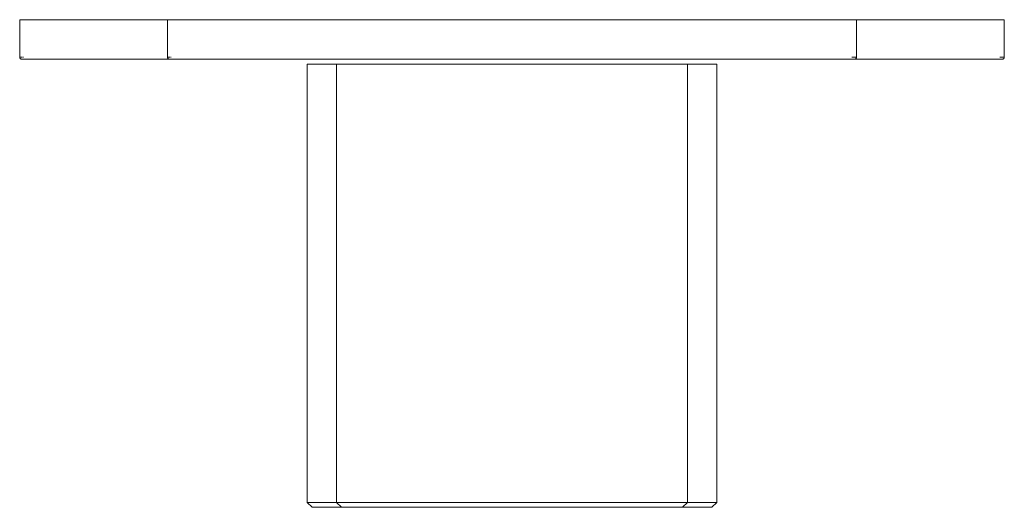
# Model space of a CAD drawing. Units: millimetres. Extents: x -50 to 50, y -50 to 0.
import ezdxf

# ---------------------------------------------------------------- set-up
doc = ezdxf.new("R2010")
doc.units = ezdxf.units.MM
doc.linetypes.add('CUSTOM', pattern=[0])

msp = doc.modelspace()

# ---------------------------------------------------------------- linework, layer by layer
at = {"color": 18, "linetype": 'CUSTOM', "lineweight": 9, "true_color": 0x000000}
for p, q in [((-35, 0), (-35, -3.8)), ((-35, 0), (-35, 0)), ((-49.8, -4), (-49.8, -4)), ((-49.79, -4), (-49.8, -4)), ((-49.79, -4), (-49.76, -4)), ((-49.76, -4), (-49.71, -4)), ((-49.71, -4), (-49.65, -4)), ((-49.65, -4), (-49.58, -4)), ((-49.58, -4), (-49.5, -4)), ((-49.5, -4), (-34.8, -4)), ((-34.8, -4), (-34.8, -4)), ((-34.79, -4), (-34.8, -4)), ((-34.79, -4), (-34.76, -4)), ((-34.76, -4), (-34.71, -4)), ((-34.71, -4), (-34.65, -4)), ((-34.65, -4), (-34.58, -4)), ((-34.58, -4), (-34.5, -4)), ((-34.5, -4), (34.5, -4)), ((34.5, -4), (34.58, -4)), ((34.58, -4), (34.65, -4)), ((34.65, -4), (34.71, -4)), ((34.71, -4), (34.76, -4)), ((34.76, -4), (34.79, -4)), ((34.8, -4), (49.5, -4)), ((49.5, -4), (49.58, -4)), ((49.58, -4), (49.65, -4)), ((49.65, -4), (49.71, -4)), ((49.71, -4), (49.76, -4)), ((49.76, -4), (49.79, -4)), ((-17.81, -4.5), (-17.81, -49)), ((17.81, -4.5), (17.81, -49)), ((-17.81, -49), (-17.31, -49.5)), ((17.81, -49), (17.31, -49.5))]:
    msp.add_line(p, q, dxfattribs=at)
for points in [[(-35, 0), (-49.5, 0), (-49.63, 0), (-49.75, 0), (-49.85, 0), (-49.93, 0), (-49.98, 0), (-50, 0), (-50, -3.8)], [(35, 0), (34.98, 0), (34.93, 0), (34.85, 0), (34.75, 0), (34.63, 0), (34.5, 0), (-34.5, 0), (-34.63, 0), (-34.75, 0), (-34.85, 0), (-34.93, 0), (-34.98, 0), (-35, 0)], [(35, 0), (35, -3.8), (34.99, -3.85), (34.99, -3.86), (34.97, -3.9), (34.96, -3.92), (34.94, -3.94), (34.92, -3.96), (34.9, -3.97), (34.86, -3.99), (34.85, -3.99), (34.8, -4)], [(49.79, -4), (49.79, -4), (49.8, -4), (49.85, -3.99), (49.86, -3.99), (49.9, -3.97), (49.92, -3.96), (49.94, -3.94), (49.96, -3.92), (49.97, -3.9), (49.99, -3.86), (49.99, -3.85), (50, -3.8), (50, 0), (49.98, 0), (49.93, 0), (49.85, 0), (49.75, 0), (49.63, 0), (49.5, 0), (35, 0)], [(-49.98, -3.8), (-49.98, -3.8), (-50, -3.8)], [(-49.8, -4), (-49.85, -3.99), (-49.86, -3.99), (-49.9, -3.97), (-49.92, -3.96), (-49.94, -3.94), (-49.96, -3.92), (-49.97, -3.9), (-49.99, -3.86), (-49.99, -3.85), (-50, -3.8)], [(-49.76, -4), (-49.79, -4), (-49.79, -4)], [(-49.71, -4), (-49.75, -4), (-49.76, -4)], [(-49.65, -4), (-49.7, -4), (-49.71, -4)], [(-49.58, -4), (-49.63, -4), (-49.65, -4)], [(-49.5, -4), (-49.56, -4), (-49.58, -4)], [(-34.8, -4), (-34.85, -3.99), (-34.86, -3.99), (-34.9, -3.97), (-34.92, -3.96), (-34.94, -3.94), (-34.96, -3.92), (-34.97, -3.9), (-34.99, -3.86), (-34.99, -3.85), (-35, -3.8)], [(-34.98, -3.8), (-34.98, -3.8), (-35, -3.8)], [(-34.76, -4), (-34.78, -4), (-34.79, -4)], [(-34.71, -4), (-34.75, -4), (-34.76, -4)], [(-34.65, -4), (-34.7, -4), (-34.71, -4)], [(-34.58, -4), (-34.63, -4), (-34.65, -4)], [(-34.5, -4), (-34.56, -4), (-34.58, -4)], [(34.58, -4), (34.52, -4), (34.5, -4)], [(34.65, -4), (34.59, -4), (34.58, -4)], [(34.71, -4), (34.66, -4), (34.65, -4)], [(34.76, -4), (34.72, -4), (34.71, -4)], [(34.79, -4), (34.77, -4), (34.76, -4)], [(34.8, -4), (34.79, -4), (34.79, -4)], [(49.58, -4), (49.52, -4), (49.5, -4)], [(49.65, -4), (49.59, -4), (49.58, -4)], [(49.71, -4), (49.66, -4), (49.65, -4)], [(49.76, -4), (49.72, -4), (49.71, -4)], [(49.79, -4), (49.77, -4), (49.76, -4)], [(-17.81, -4.5), (-18.87, -4.5), (-19.83, -4.5), (-20.48, -4.5), (-20.81, -4.5), (-20.81, -49)], [(17.81, -4.5), (17.53, -4.5), (16.98, -4.5), (16.15, -4.5), (15.07, -4.5), (13.75, -4.5), (12.22, -4.5), (10.49, -4.5), (8.6, -4.5), (6.57, -4.5), (4.44, -4.5), (2.24, -4.5), (0, -4.5), (-2.24, -4.5), (-4.44, -4.5), (-6.57, -4.5), (-8.6, -4.5), (-10.49, -4.5), (-12.22, -4.5), (-13.75, -4.5), (-15.07, -4.5), (-16.15, -4.5), (-16.98, -4.5), (-17.53, -4.5), (-17.81, -4.5)], [(17.81, -4.5), (18.87, -4.5), (19.83, -4.5), (20.48, -4.5), (20.81, -4.5), (20.81, -49)], [(-17.81, -49), (-18.87, -49), (-19.83, -49), (-20.48, -49), (-20.81, -49)], [(-17.31, -49.5), (-18.41, -49.5), (-19.35, -49.5), (-19.99, -49.5), (-20.31, -49.5), (-20.81, -49)], [(17.81, -49), (17.53, -49), (16.98, -49), (16.15, -49), (15.07, -49), (13.75, -49), (12.22, -49), (10.49, -49), (8.6, -49), (6.57, -49), (4.44, -49), (2.24, -49), (0, -49), (-2.24, -49), (-4.44, -49), (-6.57, -49), (-8.6, -49), (-10.49, -49), (-12.22, -49), (-13.75, -49), (-15.07, -49), (-16.15, -49), (-16.98, -49), (-17.53, -49), (-17.81, -49)], [(20.81, -49), (20.31, -49.5), (19.99, -49.5), (19.35, -49.5), (18.41, -49.5), (17.31, -49.5)], [(20.81, -49), (20.48, -49), (19.83, -49), (18.87, -49), (17.81, -49)], [(17.31, -49.5), (17.04, -49.5), (16.5, -49.5), (15.7, -49.5), (14.65, -49.5), (13.37, -49.5), (11.88, -49.5), (10.2, -49.5), (8.36, -49.5), (6.39, -49.5), (4.31, -49.5), (2.17, -49.5), (0, -49.5), (-2.17, -49.5), (-4.31, -49.5), (-6.39, -49.5), (-8.36, -49.5), (-10.2, -49.5), (-11.88, -49.5), (-13.37, -49.5), (-14.65, -49.5), (-15.7, -49.5), (-16.5, -49.5), (-17.04, -49.5), (-17.31, -49.5)]]:
    msp.add_lwpolyline(points, dxfattribs=at)
for points in [[(-49.97, -3.8), (-49.92, -3.8), (-49.93, -3.8)], [(-49.9, -3.8), (-49.83, -3.8), (-49.85, -3.8)], [(-49.79, -3.8), (-49.72, -3.8), (-49.75, -3.8)], [(-49.65, -3.8), (-49.6, -3.8), (-49.63, -3.8)], [(-34.97, -3.8), (-34.92, -3.8), (-34.93, -3.8)], [(-34.9, -3.8), (-34.83, -3.8), (-34.85, -3.8)], [(-34.79, -3.8), (-34.72, -3.8), (-34.75, -3.8)], [(-34.65, -3.8), (-34.6, -3.8), (-34.63, -3.8)], [(34.65, -3.8), (34.63, -3.8), (34.53, -3.8)], [(34.77, -3.8), (34.75, -3.8), (34.66, -3.8)], [(34.79, -3.8), (34.87, -3.8), (34.85, -3.8)], [(34.93, -3.8), (34.9, -3.8), (34.95, -3.8)], [(34.99, -3.8), (34.98, -3.8), (34.98, -3.8)], [(49.53, -3.8), (49.65, -3.8), (49.63, -3.8)], [(49.75, -3.8), (49.66, -3.8), (49.77, -3.8)], [(49.85, -3.8), (49.79, -3.8), (49.87, -3.8)], [(49.95, -3.8), (49.93, -3.8), (49.9, -3.8)], [(49.98, -3.8), (49.98, -3.8), (49.99, -3.8)]]:
    msp.add_lwpolyline(points, close=True, dxfattribs=at)

doc.saveas('drawing.dxf')
